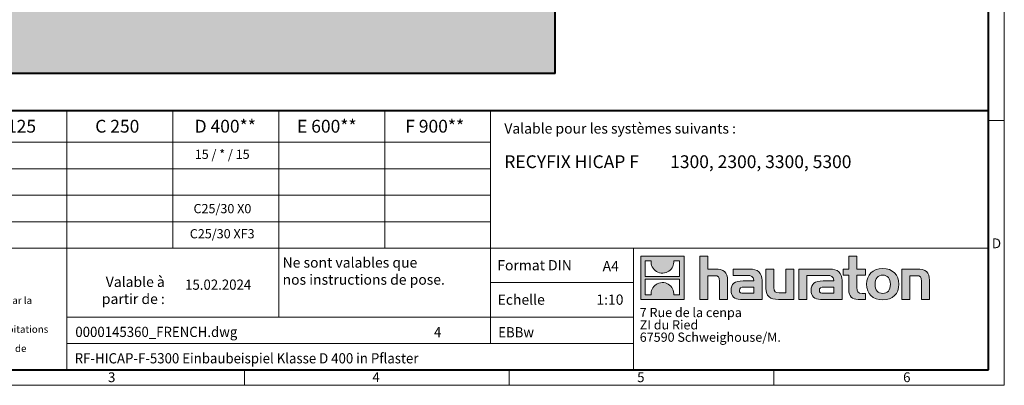
# Model space of a CAD drawing. Units: millimetres. Extents: x 0 to 16318, y 0 to 2100.
# Drawn here: x 1046 to 2970, y 0 to 715 of the extents above; entities that cross this region are included whole.
import ezdxf

# ---------------------------------------------------------------- set-up
doc = ezdxf.new("R2010")
doc.units = ezdxf.units.MM
doc.header["$LTSCALE"] = 0.5
doc.linetypes.add('DOT2', pattern=[0.635, 0, -0.635])
doc.layers.get('0').update_dxf_attribs({"lineweight": 40, "plot": 0})
for name, color, linetype, lineweight in [('HAURATON_ConstructionSite_Contour', 7, 'Continuous', 40), ('HAURATON_ConstructionSite_Hatching', 8, 'Continuous', 15), ('HAURATON_Frame_LOGO', 1, 'Continuous', 20)]:
    doc.layers.add(name, color=color, linetype=linetype, lineweight=lineweight)
doc.layers.add('HAURATON_Text', color=40, linetype='Continuous')
doc.layers.add('HAURATON_Text_Macro', color=112, linetype='Continuous')
doc.styles.add('Hauraton_Platzhalter', font='arial.ttf', dxfattribs={"width": 0.948})
doc.styles.add('Hauraton_Platzhalter_Fett', font='arialbd.ttf', dxfattribs={"width": 0.948})

# ---------------------------------------------------------------- blocks, each defined once
blk = doc.blocks.new('logo')
h = blk.add_hatch(color=256)
h.paths.add_polyline_path([(126.6, 0), (126.6, 126.6), (0, 126.6), (0, 0)], flags=0)
edge = h.paths.add_edge_path(flags=0)
edge.add_spline(control_points=[(46.2, 81.8), (56.3, 75.4), (72.5, 75.5), (82.1, 83)], knot_values=[5, 5, 5, 5, 6, 6, 6, 6], weights=[1, 1, 1, 1], degree=3, periodic=0)
edge.add_spline(control_points=[(82.1, 83), (92.2, 90), (97.6, 101.3), (96.6, 113.6)], knot_values=[6, 6, 6, 6, 7, 7, 7, 7], weights=[1, 1, 1, 1], degree=3, periodic=0)
edge.add_line((96.6, 113.6), (113.8, 113.6))
edge.add_line((113.8, 113.6), (113.8, 67.2))
edge.add_line((113.8, 67.2), (12.8, 67.2))
edge.add_line((12.8, 67.2), (12.8, 113.6))
edge.add_line((12.8, 113.6), (30, 113.6))
edge.add_spline(control_points=[(30, 113.6), (28.8, 100.5), (35.2, 88.6), (46.2, 81.8)], knot_values=[4, 4, 4, 4, 5, 5, 5, 5], weights=[1, 1, 1, 1], degree=3, periodic=0)
edge = h.paths.add_edge_path(flags=0)
edge.add_spline(control_points=[(80.4, 44.7), (70.3, 51.2), (54.1, 51.1), (44.5, 43.6)], knot_values=[5, 5, 5, 5, 6, 6, 6, 6], weights=[1, 1, 1, 1], degree=3, periodic=0)
edge.add_spline(control_points=[(44.5, 43.6), (34.3, 36.6), (29, 25.3), (30, 13)], knot_values=[6, 6, 6, 6, 7, 7, 7, 7], weights=[1, 1, 1, 1], degree=3, periodic=0)
edge.add_line((30, 13), (12.8, 13))
edge.add_line((12.8, 13), (12.8, 59.4))
edge.add_line((12.8, 59.4), (113.8, 59.4))
edge.add_line((113.8, 59.4), (113.8, 13))
edge.add_line((113.8, 13), (96.5, 13))
edge.add_spline(control_points=[(96.5, 13), (97.7, 26.1), (91.4, 38), (80.4, 44.7)], knot_values=[4, 4, 4, 4, 5, 5, 5, 5], weights=[1, 1, 1, 1], degree=3, periodic=0)
h = blk.add_hatch(color=256)
edge = h.paths.add_edge_path(flags=0)
edge.add_spline(control_points=[(215, 69.5), (227.3, 69.5), (230.7, 65.6), (230.7, 53.8)], knot_values=[6, 6, 6, 6, 7, 7, 7, 7], weights=[1, 1, 1, 1], degree=3, periodic=0)
edge.add_line((230.7, 53.8), (230.7, 0))
edge.add_line((230.7, 0), (254.4, 0))
edge.add_line((254.4, 0), (254.4, 56.5))
edge.add_spline(control_points=[(254.4, 56.5), (254.4, 79.6), (243.1, 89.1), (217.2, 89.1)], knot_values=[2, 2, 2, 2, 3, 3, 3, 3], weights=[1, 1, 1, 1], degree=3, periodic=0)
edge.add_line((217.2, 89.1), (196.2, 89.1))
edge.add_line((196.2, 89.1), (196.2, 126.6))
edge.add_line((196.2, 126.6), (172.9, 126.6))
edge.add_line((172.9, 126.6), (172.9, 0))
edge.add_line((172.9, 0), (196.2, 0))
edge.add_line((196.2, 0), (196.2, 69.5))
edge.add_line((196.2, 69.5), (215, 69.5))
h = blk.add_hatch(color=256)
edge = h.paths.add_edge_path(flags=0)
edge.add_spline(control_points=[(609.7, 27.9), (609.7, 9.6), (619.5, 0), (636.6, 0)], knot_values=[11, 11, 11, 11, 12, 12, 12, 12], weights=[1, 1, 1, 1], degree=3, periodic=0)
edge.add_line((636.6, 0), (658.1, 0))
edge.add_line((658.1, 0), (658.1, 17.8))
edge.add_line((658.1, 17.8), (648.4, 17.8))
edge.add_spline(control_points=[(648.4, 17.8), (636.4, 17.8), (633.2, 23), (633.2, 35.3)], knot_values=[7, 7, 7, 7, 8, 8, 8, 8], weights=[1, 1, 1, 1], degree=3, periodic=0)
edge.add_line((633.2, 35.3), (633.2, 71.3))
edge.add_line((633.2, 71.3), (658.1, 71.3))
edge.add_line((658.1, 71.3), (658.1, 89.1))
edge.add_line((658.1, 89.1), (633.2, 89.1))
edge.add_line((633.2, 89.1), (633.2, 126.6))
edge.add_line((633.2, 126.6), (609.7, 126.6))
edge.add_line((609.7, 126.6), (609.7, 89.1))
edge.add_line((609.7, 89.1), (593.2, 89.1))
edge.add_line((593.2, 89.1), (593.2, 71.3))
edge.add_line((593.2, 71.3), (609.7, 71.3))
edge.add_line((609.7, 71.3), (609.7, 27.9))
h = blk.add_hatch(color=256)
edge = h.paths.add_edge_path(flags=0)
edge.add_spline(control_points=[(309.7, 70.6), (324.5, 70.6), (330.9, 67.6), (330.9, 56.3)], knot_values=[7, 7, 7, 7, 8, 8, 8, 8], weights=[1, 1, 1, 1], degree=3, periodic=0)
edge.add_line((330.9, 56.3), (330.9, 54.1))
edge.add_line((330.9, 54.1), (300, 54.1))
edge.add_spline(control_points=[(300, 54.1), (275.2, 54.1), (264.5, 46.3), (264.5, 25.7)], knot_values=[4, 4, 4, 4, 5, 5, 5, 5], weights=[1, 1, 1, 1], degree=3, periodic=0)
edge.add_spline(control_points=[(264.5, 25.7), (264.5, 9.3), (274.3, 0), (292.1, 0)], knot_values=[3, 3, 3, 3, 4, 4, 4, 4], weights=[1, 1, 1, 1], degree=3, periodic=0)
edge.add_line((292.1, 0), (355.3, 0))
edge.add_line((355.3, 0), (355.3, 55.8))
edge.add_spline(control_points=[(355.3, 55.8), (355.3, 77.7), (342.9, 89.1), (318.6, 89.1)], knot_values=[0, 0, 0, 0, 1, 1, 1, 1], weights=[1, 1, 1, 1], degree=3, periodic=0)
edge.add_line((318.6, 89.1), (270.5, 89.1))
edge.add_line((270.5, 89.1), (270.5, 70.6))
edge.add_line((270.5, 70.6), (309.7, 70.6))
edge = h.paths.add_edge_path(flags=0)
edge.add_spline(control_points=[(301.7, 17.9), (293.1, 17.9), (288.9, 18.9), (288.9, 26.4)], knot_values=[3, 3, 3, 3, 4, 4, 4, 4], weights=[1, 1, 1, 1], degree=3, periodic=0)
edge.add_spline(control_points=[(288.9, 26.4), (288.9, 34.3), (293.4, 36.3), (303.4, 36.3)], knot_values=[2, 2, 2, 2, 3, 3, 3, 3], weights=[1, 1, 1, 1], degree=3, periodic=0)
edge.add_line((303.4, 36.3), (331.1, 36.3))
edge.add_line((331.1, 36.3), (331.1, 17.9))
edge.add_line((331.1, 17.9), (301.7, 17.9))
h = blk.add_hatch(color=256)
edge = h.paths.add_edge_path(flags=0)
edge.add_spline(control_points=[(405.7, 19.6), (393.3, 19.6), (390.3, 22.6), (390.3, 34.5)], knot_values=[4, 4, 4, 4, 5, 5, 5, 5], weights=[1, 1, 1, 1], degree=3, periodic=0)
edge.add_line((390.3, 34.5), (390.3, 89.1))
edge.add_line((390.3, 89.1), (366.8, 89.1))
edge.add_line((366.8, 89.1), (366.8, 32.6))
edge.add_spline(control_points=[(366.8, 32.6), (366.8, 9.3), (378.3, 0), (403.8, 0)], knot_values=[0, 0, 0, 0, 1, 1, 1, 1], weights=[1, 1, 1, 1], degree=3, periodic=0)
edge.add_line((403.8, 0), (448.1, 0))
edge.add_line((448.1, 0), (448.1, 89.1))
edge.add_line((448.1, 89.1), (424.6, 89.1))
edge.add_line((424.6, 89.1), (424.6, 19.6))
edge.add_line((424.6, 19.6), (405.7, 19.6))
h = blk.add_hatch(color=256)
edge = h.paths.add_edge_path(flags=0)
edge.add_line((589.8, 0), (589.8, 55.8))
edge.add_spline(control_points=[(589.8, 55.8), (589.8, 77.7), (577.4, 89.1), (553.1, 89.1)], knot_values=[16, 16, 16, 16, 17, 17, 17, 17], weights=[1, 1, 1, 1], degree=3, periodic=0)
edge.add_line((553.1, 89.1), (474.8, 89.1))
edge.add_line((474.8, 89.1), (473.7, 89.1))
edge.add_line((473.7, 89.1), (463.2, 89.1))
edge.add_line((463.2, 89.1), (463.2, 0))
edge.add_line((463.2, 0), (486.7, 0))
edge.add_line((486.7, 0), (486.7, 70.6))
edge.add_line((486.7, 70.6), (505.4, 70.6))
edge.add_line((505.4, 70.6), (505.4, 70.6))
edge.add_line((505.4, 70.6), (544.1, 70.6))
edge.add_spline(control_points=[(544.1, 70.6), (559, 70.6), (565.4, 67.6), (565.4, 56.3)], knot_values=[9, 9, 9, 9, 10, 10, 10, 10], weights=[1, 1, 1, 1], degree=3, periodic=0)
edge.add_line((565.4, 56.3), (565.4, 54.1))
edge.add_line((565.4, 54.1), (534.5, 54.1))
edge.add_spline(control_points=[(534.5, 54.1), (509.7, 54.1), (499, 46.3), (499, 25.7)], knot_values=[12, 12, 12, 12, 13, 13, 13, 13], weights=[1, 1, 1, 1], degree=3, periodic=0)
edge.add_spline(control_points=[(499, 25.7), (499, 9.3), (508.8, 0), (526.6, 0)], knot_values=[13, 13, 13, 13, 14, 14, 14, 14], weights=[1, 1, 1, 1], degree=3, periodic=0)
edge.add_line((526.6, 0), (589.8, 0))
edge = h.paths.add_edge_path(flags=0)
edge.add_spline(control_points=[(536.2, 17.9), (527.6, 17.9), (523.3, 18.9), (523.3, 26.4)], knot_values=[1, 1, 1, 1, 2, 2, 2, 2], weights=[1, 1, 1, 1], degree=3, periodic=0)
edge.add_spline(control_points=[(523.3, 26.4), (523.3, 34.3), (527.9, 36.3), (537.9, 36.3)], knot_values=[2, 2, 2, 2, 3, 3, 3, 3], weights=[1, 1, 1, 1], degree=3, periodic=0)
edge.add_line((537.9, 36.3), (565.6, 36.3))
edge.add_line((565.6, 36.3), (565.6, 17.9))
edge.add_line((565.6, 17.9), (536.2, 17.9))
h = blk.add_hatch(color=256)
edge = h.paths.add_edge_path(flags=0)
edge.add_spline(control_points=[(709.1, 90.6), (680, 90.6), (661.8, 72.2), (661.8, 44.5), (661.8, 16.9), (680, -1.5), (709.1, -1.5)], knot_values=[0, 0, 0, 0, 1, 1, 1, 2, 2, 2, 2], weights=[1, 1, 1, 1, 1, 1, 1], degree=3, periodic=0)
edge.add_spline(control_points=[(709.1, -1.5), (738.4, -1.5), (756.3, 16.9), (756.3, 44.5), (756.3, 72.2), (738, 90.6), (709.1, 90.6)], knot_values=[2, 2, 2, 2, 3, 3, 3, 4, 4, 4, 4], weights=[1, 1, 1, 1, 1, 1, 1], degree=3, periodic=0)
edge = h.paths.add_edge_path(flags=0)
edge.add_spline(control_points=[(709, 71.3), (723, 71.3), (731.6, 61.7), (731.6, 44.5), (731.6, 27.2), (722.8, 17.6), (709, 17.6)], knot_values=[0, 0, 0, 0, 1, 1, 1, 2, 2, 2, 2], weights=[1, 1, 1, 1, 1, 1, 1], degree=3, periodic=0)
edge.add_spline(control_points=[(709, 17.6), (695.1, 17.6), (686.5, 27.2), (686.5, 44.5), (686.5, 61.7), (695.3, 71.3), (709, 71.3)], knot_values=[2, 2, 2, 2, 3, 3, 3, 4, 4, 4, 4], weights=[1, 1, 1, 1, 1, 1, 1], degree=3, periodic=0)
h = blk.add_hatch(color=256)
edge = h.paths.add_edge_path(flags=0)
edge.add_spline(control_points=[(807, 69.5), (820.4, 69.5), (822.6, 65.9), (822.6, 53.6)], knot_values=[4, 4, 4, 4, 5, 5, 5, 5], weights=[1, 1, 1, 1], degree=3, periodic=0)
edge.add_line((822.6, 53.6), (822.6, 0))
edge.add_line((822.6, 0), (846.1, 0))
edge.add_line((846.1, 0), (846.1, 56.5))
edge.add_spline(control_points=[(846.1, 56.5), (846.1, 80.1), (835.3, 89.1), (808.9, 89.1)], knot_values=[0, 0, 0, 0, 1, 1, 1, 1], weights=[1, 1, 1, 1], degree=3, periodic=0)
edge.add_line((808.9, 89.1), (764.6, 89.1))
edge.add_line((764.6, 89.1), (764.6, 0))
edge.add_line((764.6, 0), (788.1, 0))
edge.add_line((788.1, 0), (788.1, 69.5))
edge.add_line((788.1, 69.5), (807, 69.5))
at = {"linetype": 'Continuous'}
for p, q in [((0, 0), (0, 126.6)), ((0, 126.6), (126.6, 126.6)), ((126.6, 126.6), (126.6, 0)), ((172.9, 0), (172.9, 126.6)), ((172.9, 126.6), (196.2, 126.6)), ((196.2, 126.6), (196.2, 89.1)), ((609.7, 89.1), (609.7, 126.6)), ((609.7, 126.6), (633.2, 126.6)), ((633.2, 126.6), (633.2, 89.1)), ((12.8, 67.2), (12.8, 113.6)), ((12.8, 113.6), (30, 113.6)), ((96.6, 113.6), (113.8, 113.6)), ((113.8, 113.6), (113.8, 67.2)), ((196.2, 89.1), (217.2, 89.1)), ((270.5, 70.6), (270.5, 89.1)), ((270.5, 89.1), (318.6, 89.1)), ((366.8, 32.6), (366.8, 89.1)), ((366.8, 89.1), (390.3, 89.1)), ((390.3, 89.1), (390.3, 34.5)), ((424.6, 19.6), (424.6, 89.1)), ((424.6, 89.1), (448.1, 89.1)), ((448.1, 89.1), (448.1, 0)), ((473.7, 89.1), (463.2, 89.1)), ((463.2, 89.1), (463.2, 0)), ((474.8, 89.1), (473.7, 89.1)), ((553.1, 89.1), (474.8, 89.1)), ((593.2, 71.3), (593.2, 89.1)), ((593.2, 89.1), (609.7, 89.1)), ((633.2, 89.1), (658.1, 89.1)), ((658.1, 89.1), (658.1, 71.3)), ((764.6, 0), (764.6, 89.1)), ((764.6, 89.1), (808.9, 89.1)), ((113.8, 67.2), (12.8, 67.2)), ((12.8, 13), (12.8, 59.4)), ((12.8, 59.4), (113.8, 59.4)), ((113.8, 59.4), (113.8, 13)), ((215, 69.5), (196.2, 69.5)), ((196.2, 69.5), (196.2, 0)), ((309.7, 70.6), (270.5, 70.6)), ((486.7, 0), (486.7, 70.6)), ((486.7, 70.6), (505.4, 70.6)), ((505.4, 70.6), (505.4, 70.6)), ((505.4, 70.6), (544.1, 70.6)), ((609.7, 71.3), (593.2, 71.3)), ((609.7, 27.9), (609.7, 71.3)), ((658.1, 71.3), (633.2, 71.3)), ((633.2, 71.3), (633.2, 35.3)), ((807, 69.5), (788.1, 69.5)), ((788.1, 69.5), (788.1, 0)), ((230.7, 0), (230.7, 53.8)), ((254.4, 56.5), (254.4, 0)), ((300, 54.1), (330.9, 54.1)), ((331.1, 36.3), (303.4, 36.3)), ((331.1, 17.9), (331.1, 36.3)), ((355.3, 55.8), (355.3, 0)), ((565.4, 54.1), (534.5, 54.1)), ((537.9, 36.3), (565.6, 36.3)), ((565.6, 36.3), (565.6, 17.9)), ((589.8, 0), (589.8, 55.8)), ((822.6, 0), (822.6, 53.6)), ((846.1, 56.5), (846.1, 0)), ((126.6, 0), (0, 0)), ((30, 13), (12.8, 13)), ((113.8, 13), (96.5, 13)), ((301.7, 17.9), (331.1, 17.9)), ((405.7, 19.6), (424.6, 19.6)), ((565.6, 17.9), (536.2, 17.9)), ((648.4, 17.8), (658.1, 17.8)), ((658.1, 17.8), (658.1, 0)), ((196.2, 0), (172.9, 0)), ((254.4, 0), (230.7, 0)), ((355.3, 0), (292.1, 0)), ((448.1, 0), (403.8, 0)), ((463.2, 0), (486.7, 0)), ((526.6, 0), (589.8, 0)), ((658.1, 0), (636.6, 0)), ((788.1, 0), (764.6, 0)), ((846.1, 0), (822.6, 0))]:
    blk.add_line(p, q, dxfattribs=at)
for points in [[(30, 113.6), (28.8, 100.5), (35.2, 88.6), (46.2, 81.8)], [(30, 113.6), (28.8, 100.5), (35.2, 88.6), (46.2, 81.8)], [(82.1, 83), (92.2, 90), (97.6, 101.3), (96.6, 113.6)], [(82.1, 83), (92.2, 90), (97.6, 101.3), (96.6, 113.6)], [(217.2, 89.1), (243.1, 89.1), (254.4, 79.6), (254.4, 56.5)], [(217.2, 89.1), (243.1, 89.1), (254.4, 79.6), (254.4, 56.5)], [(318.6, 89.1), (342.9, 89.1), (355.3, 77.7), (355.3, 55.8)], [(318.6, 89.1), (342.9, 89.1), (355.3, 77.7), (355.3, 55.8)], [(589.8, 55.8), (589.8, 77.7), (577.4, 89.1), (553.1, 89.1)], [(589.8, 55.8), (589.8, 77.7), (577.4, 89.1), (553.1, 89.1)], [(661.8, 44.5), (661.8, 72.2), (680, 90.6), (709.1, 90.6)], [(709.1, 90.6), (738, 90.6), (756.3, 72.2), (756.3, 44.5)], [(808.9, 89.1), (835.3, 89.1), (846.1, 80.1), (846.1, 56.5)], [(808.9, 89.1), (835.3, 89.1), (846.1, 80.1), (846.1, 56.5)], [(46.2, 81.8), (56.3, 75.4), (72.5, 75.5), (82.1, 83)], [(46.2, 81.8), (56.3, 75.4), (72.5, 75.5), (82.1, 83)], [(230.7, 53.8), (230.7, 65.6), (227.3, 69.5), (215, 69.5)], [(230.7, 53.8), (230.7, 65.6), (227.3, 69.5), (215, 69.5)], [(330.9, 56.3), (330.9, 67.6), (324.5, 70.6), (309.7, 70.6)], [(330.9, 56.3), (330.9, 67.6), (324.5, 70.6), (309.7, 70.6)], [(544.1, 70.6), (559, 70.6), (565.4, 67.6), (565.4, 56.3)], [(544.1, 70.6), (559, 70.6), (565.4, 67.6), (565.4, 56.3)], [(709, 71.3), (695.3, 71.3), (686.5, 61.7), (686.5, 44.5)], [(731.6, 44.5), (731.6, 61.7), (723, 71.3), (709, 71.3)], [(822.6, 53.6), (822.6, 65.9), (820.4, 69.5), (807, 69.5)], [(822.6, 53.6), (822.6, 65.9), (820.4, 69.5), (807, 69.5)], [(44.5, 43.6), (34.3, 36.6), (29, 25.3), (30, 13)], [(44.5, 43.6), (34.3, 36.6), (29, 25.3), (30, 13)], [(80.4, 44.7), (70.3, 51.2), (54.1, 51.1), (44.5, 43.6)], [(80.4, 44.7), (70.3, 51.2), (54.1, 51.1), (44.5, 43.6)], [(96.5, 13), (97.7, 26.1), (91.4, 38), (80.4, 44.7)], [(96.5, 13), (97.7, 26.1), (91.4, 38), (80.4, 44.7)], [(264.5, 25.7), (264.5, 46.3), (275.2, 54.1), (300, 54.1)], [(264.5, 25.7), (264.5, 46.3), (275.2, 54.1), (300, 54.1)], [(303.4, 36.3), (293.4, 36.3), (288.9, 34.3), (288.9, 26.4)], [(303.4, 36.3), (293.4, 36.3), (288.9, 34.3), (288.9, 26.4)], [(330.9, 54.1), (330.9, 54.9), (330.9, 55.6), (330.9, 56.3)], [(403.8, 0), (378.3, 0), (366.8, 9.3), (366.8, 32.6)], [(403.8, 0), (378.3, 0), (366.8, 9.3), (366.8, 32.6)], [(390.3, 34.5), (390.3, 22.6), (393.3, 19.6), (405.7, 19.6)], [(390.3, 34.5), (390.3, 22.6), (393.3, 19.6), (405.7, 19.6)], [(534.5, 54.1), (509.7, 54.1), (499, 46.3), (499, 25.7)], [(534.5, 54.1), (509.7, 54.1), (499, 46.3), (499, 25.7)], [(523.3, 26.4), (523.3, 34.3), (527.9, 36.3), (537.9, 36.3)], [(523.3, 26.4), (523.3, 34.3), (527.9, 36.3), (537.9, 36.3)], [(565.4, 56.3), (565.4, 55.6), (565.4, 54.9), (565.4, 54.1)], [(633.2, 35.3), (633.2, 23), (636.4, 17.8), (648.4, 17.8)], [(633.2, 35.3), (633.2, 23), (636.4, 17.8), (648.4, 17.8)], [(709.1, -1.5), (680, -1.5), (661.8, 16.9), (661.8, 44.5)], [(686.5, 44.5), (686.5, 27.2), (695.1, 17.6), (709, 17.6)], [(709, 17.6), (722.8, 17.6), (731.6, 27.2), (731.6, 44.5)], [(756.3, 44.5), (756.3, 16.9), (738.4, -1.5), (709.1, -1.5)], [(292.1, 0), (274.3, 0), (264.5, 9.3), (264.5, 25.7)], [(292.1, 0), (274.3, 0), (264.5, 9.3), (264.5, 25.7)], [(288.9, 26.4), (288.9, 18.9), (293.1, 17.9), (301.7, 17.9)], [(288.9, 26.4), (288.9, 18.9), (293.1, 17.9), (301.7, 17.9)], [(499, 25.7), (499, 9.3), (508.8, 0), (526.6, 0)], [(499, 25.7), (499, 9.3), (508.8, 0), (526.6, 0)], [(536.2, 17.9), (527.6, 17.9), (523.3, 18.9), (523.3, 26.4)], [(536.2, 17.9), (527.6, 17.9), (523.3, 18.9), (523.3, 26.4)], [(636.6, 0), (619.5, 0), (609.7, 9.6), (609.7, 27.9)], [(636.6, 0), (619.5, 0), (609.7, 9.6), (609.7, 27.9)]]:
    blk.add_open_spline(points, degree=3, dxfattribs=at)
for points, knots in [([(709.1, -1.5), (680, -1.5), (661.8, 16.9), (661.8, 44.5), (661.8, 72.2), (680, 90.6), (709.1, 90.6)], [0, 0, 0, 0, 1, 1, 1, 2, 2, 2, 2]), ([(709.1, 90.6), (738, 90.6), (756.3, 72.2), (756.3, 44.5), (756.3, 16.9), (738.4, -1.5), (709.1, -1.5)], [2, 2, 2, 2, 3, 3, 3, 4, 4, 4, 4]), ([(709, 71.3), (695.3, 71.3), (686.5, 61.7), (686.5, 44.5), (686.5, 27.2), (695.1, 17.6), (709, 17.6)], [2, 2, 2, 2, 3, 3, 3, 4, 4, 4, 4]), ([(709, 17.6), (722.8, 17.6), (731.6, 27.2), (731.6, 44.5), (731.6, 61.7), (723, 71.3), (709, 71.3)], [0, 0, 0, 0, 1, 1, 1, 2, 2, 2, 2])]:
    blk.add_open_spline(points, degree=3, knots=knots, dxfattribs=at)
blk = doc.blocks.new('WBLOCK_FrameLogo_M15zu1')
at = {"linetype": 'Continuous'}
for p, q in [((4455, 760.6), (4455, 3149.5)), ((1707.5, 805.6), (1707.5, 45)), ((2017.9, 805.6), (2017.9, 402)), ((2328.4, 805.6), (2328.4, 200.2)), ((2638.9, 805.6), (2638.9, 402)), ((2949.3, 805.6), (2949.3, 122.6)), ((4455, 776.1), (4408.4, 776.1)), ((4455, 760.6), (4455, 0)), ((46.6, 712.5), (2949.3, 712.5)), ((46.6, 634.9), (2949.3, 634.9)), ((429.4, 557.2), (2949.3, 557.2)), ((429.4, 479.6), (2949.3, 479.6)), ((46.6, 402), (4408.4, 402)), ((3368.4, 402), (3368.4, 45)), ((2949.3, 301.1), (3368.4, 301.1)), ((1707.5, 200.2), (3368.4, 200.2)), ((1707.5, 122.6), (3368.4, 122.6)), ((2227.5, 46.6), (2227.5, 0)), ((3003.6, 46.6), (3003.6, 0)), ((3779.8, 0), (3779.8, 46.6)), ((0, 0), (4455, 0))]:
    blk.add_line(p, q, dxfattribs=at)
at = {"linetype": 'Continuous', "lineweight": 40}
for p, q in [((4408.4, 45), (4408.4, 3103)), ((46.6, 805.6), (4408.4, 805.6)), ((46.6, 45), (4408.4, 45))]:
    blk.add_line(p, q, dxfattribs=at)
blk.add_blockref('logo', (3389.6, 251.8))
at = {"char_height": 28.7, "attachment_point": 1, "style": 'Hauraton_Platzhalter'}
for s, insert in [('D', (4418.6, 430.6)), ('3', (1827.8, 38)), ('4', (2602.6, 38)), ('5', (3378.8, 38)), ('6', (4158.4, 38))]:
    blk.add_mtext(s, dxfattribs=dict(at, insert=insert))
blk = doc.blocks.new('ZKOPF')
at = {"style": 'Hauraton_Platzhalter', "width": 0.948}
for tag, p in [('DATUM', (45.72, 21.03)), ('DATEINAME', (24.27, 11.8)), ('ACTVERS', (94.35, 11.75)), ('ZEICHNUNGSTYP', (106.9, 11.73)), ('BEZEICHNUNG', (24.15, 6.64))]:
    blk.add_attdef(tag, p, '', height=2, dxfattribs=at)

msp = doc.modelspace()

# ---------------------------------------------------------------- hatches: boundary and pattern name
at = {"layer": 'HAURATON_ConstructionSite_Hatching'}
h = msp.add_hatch(dxfattribs=at)
h.set_pattern_fill('AR-CONC', color=256, scale=0.3, angle=90)
h.set_pattern_definition([(140, (684.513, 1157.818), (4.7817, 54.6554), [5.715, -62.865]), (85, (684.513, 1157.82), (-57.317, -10.573), [4.572, -50.2922]), (190.4514, (684.91, 1162.37), (-52.5353, 44.0824), [4.857, -53.427]), (136.184, (669.27, 1157.82), (12.6127, 81.3237), [8.5725, -94.2975]), (186.6356, (670.32, 1164.595), (-74.228, 71.2212), [7.2855, -80.1407]), (81.184, (669.27, 1157.82), (-74.228, 71.2212), [6.858, -75.438]), (111, (673.083, 1165.438), (30.6796, 45.4843), [5.715, -62.865]), (56, (673.083, 1165.44), (-55.2564, 18.5406), [4.572, -50.292]), (161.4514, (675.64, 1169.23), (-24.5768, 64.025), [4.857, -53.427]), (127.5, (684.513, 1157.818), (-25.3665, 0.92658), [0, -49.6824, 0, -51.054, 0, -50.4825]), (97.5, (684.513, 1157.818), (-30.05417, 20.0459), [0, -29.1084, 0, -48.5394, 0, -19.2405]), (57.5, (684.513, 1140.825), (1.71862, 40.67718), [0, -19.05, 0, -59.436, 0, -78.867]), (47.5, (684.513, 1133.205), (-7.62795, 44.43875), [0, -24.765, 0, -39.4716, 0, -56.007])])
h.paths.add_polyline_path([(1046.504, 1243.815), (552.504, 1244.815), (552.504, 609.315), (1322.504, 609.315), (1322.504, 729.336), (1046.504, 729.336)])
h.paths.add_polyline_path([(2092.994, 1244.315), (1598.504, 1244.315), (1598.504, 729.336), (1322.504, 729.336), (1322.504, 609.315), (2092.014, 609.315)])

# ---------------------------------------------------------------- linework, layer by layer
at = {"layer": 'HAURATON_ConstructionSite_Contour'}
for points in [[(2092.504, 609.315), (552.504, 609.315), (552.504, 1529.315)], [(2092.504, 609.315), (2092.504, 1529.315)]]:
    msp.add_lwpolyline(points, dxfattribs=at)

# ---------------------------------------------------------------- block references
at = {"layer": 'HAURATON_Frame_LOGO', "xscale": 0.666666667, "yscale": 0.666666667, "zscale": 0.666666667}
msp.add_blockref('WBLOCK_FrameLogo_M15zu1', (0, 0), dxfattribs=at)
at = {"layer": 'HAURATON_Text', "xscale": 9.999998999999898, "yscale": 9.999998999999898, "zscale": 9.999998999999898}
msp.add_blockref('ZKOPF', (912.021, -23.581), dxfattribs=at).add_auto_attribs({'ZEICHNUNGSTYP': 'EBBw', 'BEZEICHNUNG': 'RF-HICAP-F-5300 Einbaubeispiel Klasse D 400 in Pflaster', 'DATEINAME': '0000145360_FRENCH.dwg', 'DATUM': '15.02.2024', 'ACTVERS': '4'})

# ---------------------------------------------------------------- texts
at = {"layer": 'HAURATON_Text', "char_height": 25, "attachment_point": 2, "style": 'Hauraton_Platzhalter_Fett'}
for s, insert in [('D 400**', (1447.701, 518.888)), ('E 600**', (1646.153, 518.888)), ('F 900**', (1856.969, 518.888)), ('B 125', (1034.576, 518.888)), ('C 250', (1236.692, 518.888))]:
    msp.add_mtext(s, dxfattribs=dict(at, insert=insert))
at = {"layer": 'HAURATON_Text', "linetype": 'Continuous', "lineweight": 0, "insert": (1992.97, 449.523), "char_height": 25, "width": 933.34703, "attachment_point": 1, "style": 'Hauraton_Platzhalter_Fett'}
msp.add_mtext('RECYFIX HICAP F^I1300, 2300, 3300, 5300', dxfattribs=at)
at = {"layer": 'HAURATON_Text', "linetype": 'Continuous', "lineweight": 0, "char_height": 20, "style": 'Hauraton_Platzhalter'}
for s, insert, attachment_point in [('A4', (2185.085, 242.971), 1), ('1:10', (2199.331, 177.429), 2)]:
    msp.add_mtext(s, dxfattribs=dict(at, insert=insert, attachment_point=attachment_point))
at = {"layer": 'HAURATON_Text_Macro', "linetype": 'Continuous', "lineweight": 0, "char_height": 20, "attachment_point": 1, "style": 'Hauraton_Platzhalter'}
for s, insert, width in [('Valable pour les systèmes suivants :', (1992.97, 511.994), 928.23611), ('\\pxqr;Valable à partir de :', (1146.161, 212.207), 183.44215), ('Echelle', (1979.863, 177.427), 229.45159)]:
    msp.add_mtext(s, dxfattribs=dict(at, insert=insert, width=width))
at = {"layer": 'HAURATON_Text_Macro', "insert": (1441.701, 460.46), "char_height": 18, "attachment_point": 2, "style": 'Hauraton_Platzhalter'}
msp.add_mtext('15 / * / 15', dxfattribs=at)
at = {"layer": 'HAURATON_Text_Macro', "linetype": 'Continuous', "lineweight": 0, "style": 'Hauraton_Platzhalter'}
for s, insert, char_height, attachment_point in [('C25/30 X0', (1442.147, 354.345), 18, 2), ('C25/30 XF3', (1441.701, 305.233), 18, 2), ('Ne sont valables que\\Pnos instructions de pose.', (1559.706, 249.937), 20, 1), ('Format DIN', (1979.256, 244.692), 20, 1)]:
    msp.add_mtext(s, dxfattribs=dict(at, insert=insert, char_height=char_height, attachment_point=attachment_point))
at = {"layer": 'HAURATON_Text_Macro', "linetype": 'DOT2', "attachment_point": 1, "line_spacing_factor": 0.803888, "style": 'Hauraton_Platzhalter'}
for s, insert, char_height, width in [("La notice de pose est donnée à titre d'exemple. La responsabilité de la bonne éxecution des travaux est portée par la maitrise d'œuvre. Les conditions spécifiques du projet doivent être prises en compte", (37.937, 172.975), 14, 1093.64091), ('7 Rue de la cenpa\\PZI du Ried\\P67590 Schweighouse/M.', (2257.607, 151.31), 18, 323.88168), ("** La norne EN1433 relative aux caniveaux de drainage, ne tient pas compte des contraintes dynamiques d'exploitations sur des chantiers à hautes sollicitions, comme par exemple les ports, aéroports, autoroutes, plateformes de déchargement, aires de bus, etc. Pour ces types de chantiers, veuillez SVP prendre contact avec nos services afin de personnaliser vos projets.", (36.984, 116.594), 14, 1092.8924)]:
    msp.add_mtext(s, dxfattribs=dict(at, insert=insert, char_height=char_height, width=width))

doc.saveas('drawing.dxf')
